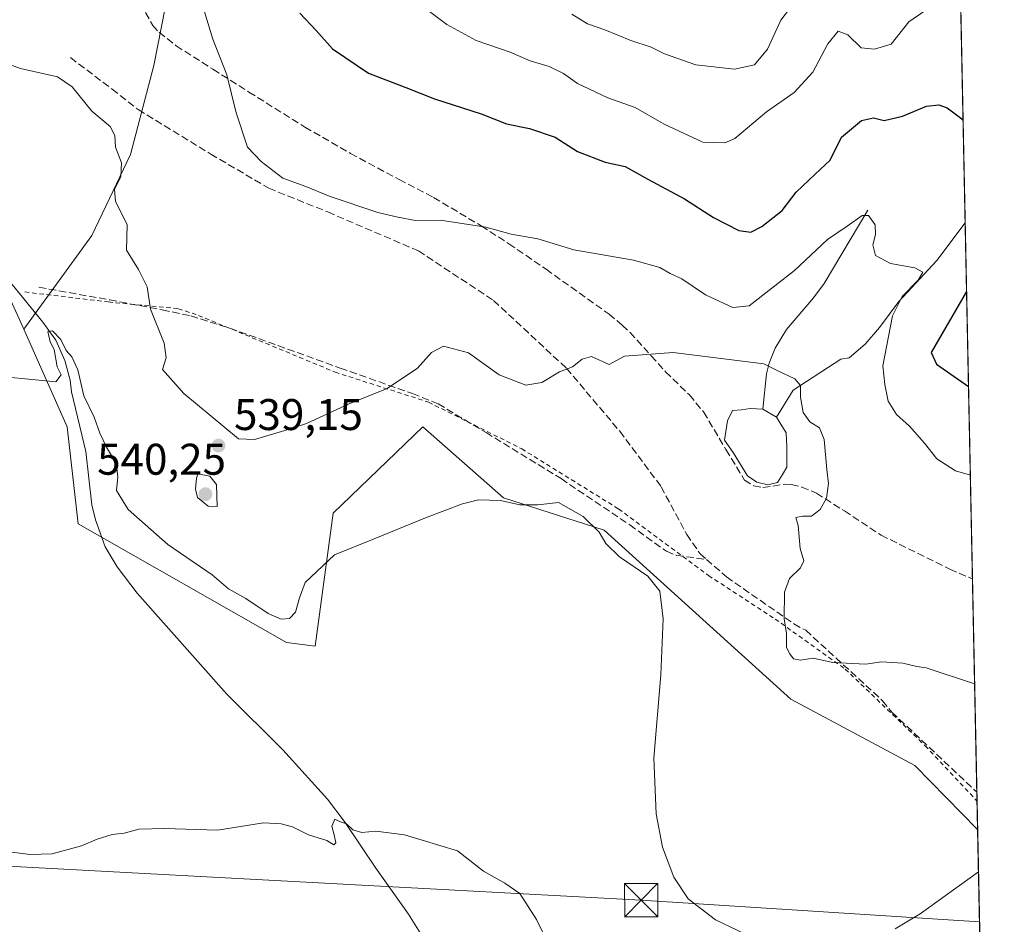
# Model space of a CAD drawing. Units: metres. Extents: x 638149 to 641608, y 4729813 to 4732196.
# Drawn here: x 641385 to 641608, y 4730156 to 4730360 of the extents above; entities that cross this region are included whole.
import ezdxf

# ---------------------------------------------------------------- set-up
doc = ezdxf.new("R2010")
doc.units = ezdxf.units.M
doc.header["$MEASUREMENT"] = 0
doc.linetypes.add('DGN Style 2', pattern=[1.6480167562047852, 0.988810053722871, -0.6592067024819142])
doc.linetypes.add('DGN Style 3', pattern=[2.307223458686699, 1.648016756204785, -0.6592067024819142])
for name, color, linetype, lineweight in [('Alambrada', 7, 'DGN Style 2', 0), ('Comarca CxS', 21, 'Continuous', 0), ('Comunidad Autónoma CxS', 142, 'Continuous', 0), ('Corriente artificial lineal', 4, 'DGN Style 3', 13), ('Corriente natural lineal', 142, 'Continuous', 13), ('Curva de nivel maestra', 30, 'Continuous', 30), ('Curva de nivel normal', 30, 'Continuous', 0), ('Estanque Cxs', 5, 'Continuous', 0), ('Matorral CxS', 135, 'Continuous', 0), ('Municipio CxS', 4, 'Continuous', 0), ('Pastizal CxS', 92, 'Continuous', 0), ('Prado CxS', 92, 'Continuous', 0), ('Provincia CxS', 1, 'Continuous', 0), ('Punto de cota en terreno', 7, 'Continuous', 0), ('Rótulo de punto de cota en terreno', 7, 'Continuous', 0), ('Senda', 7, 'DGN Style 3', 0), ('Tendido', 6, 'Continuous', 0), ('Torre de tendido puntual', 7, 'Continuous', 0)]:
    doc.layers.add(name, color=color, linetype=linetype, lineweight=lineweight)
doc.styles.add('Style-Arial', font='txt')

# ---------------------------------------------------------------- blocks, each defined once
blk = doc.blocks.new('*U10')
at = {"layer": 'Prado CxS', "color": 92, "linetype": 'Continuous', "lineweight": 0}
blk.add_polyline3d([(641358.8393000001, 4730148.684699999, 529.7502999999997), (641342.9642000003, 4730159.604499999, 530.7544999999955), (641364.9899000004, 4730319.864, 537.7859000000026), (641381.9288999997, 4730299.149900001, 536.3313000000053), (641385.8778999997, 4730290.3191, 535.5835999999981), (641395.7443000004, 4730268.2533, 534.297900000005), (641398.1819000002, 4730246.300899999, 533.024900000004), (641445.3154999996, 4730219.469699999, 533.926099999997), (641451.8173000002, 4730218.6569, 533.4483000000037), (641455.8809000002, 4730248.7401, 536.6269999999931), (641476.1983000003, 4730268.253900001, 538.3641999999963), (641494.4310999997, 4730252.1843, 535.3445999999967), (641517.1858999999, 4730244.867500001, 535.156799999997), (641559.4441000001, 4730206.6525, 538.6793000000034), (641587.5409000004, 4730191.639699999, 537.7597999999998), (641601.7220000002, 4730177.159200001, 535.75), (641606.5099, 4729943.3477, 517.6128999999928)], dxfattribs=at)
blk = doc.blocks.new('5PATER')
at = {"layer": 'Prado CxS', "linetype": 'Continuous', "lineweight": 0}
h = blk.add_hatch(color=51, dxfattribs=at)
edge = h.paths.add_edge_path()
edge.add_ellipse((0, 0), major_axis=(-0.1095731443231308, -0.1110710700762829), ratio=0.9994222409660322, start_angle=0, end_angle=360)
blk = doc.blocks.new('5TTEND')
at = {"layer": 'Corriente artificial lineal', "color": 7, "linetype": 'Continuous', "lineweight": 0}
for p, q in [((-0.375, 0.3754), (0.375, -0.3746)), ((0.3720000000000001, 0.3784000000000001), (-0.3720000000000001, -0.3776))]:
    blk.add_line(p, q, dxfattribs=at)
at = {"layer": 'Corriente artificial lineal', "color": 7, "linetype": 'Continuous', "lineweight": 0, "flags": 128}
blk.add_lwpolyline([(-0.375, -0.3746), (0.375, -0.3746), (0.375, 0.3754), (-0.375, 0.3754), (-0.3720000000000001, -0.3776)], dxfattribs=at)

msp = doc.modelspace()

# ---------------------------------------------------------------- linework, layer by layer
at = {"layer": 'Alambrada', "color": 7, "linetype": 'DGN Style 2', "lineweight": 0}
msp.add_polyline3d([(641386.1601, 4730298.7501, 536.1649000000034), (641405.0201000003, 4730296.4801, 537.9824999999983), (641420.8701, 4730294.970100001, 542.5656000000017), (641425.4001000002, 4730293.460100001, 543.002800000002), (641456.3300999999, 4730280.620100001, 542.5319000000018), (641477.4600999998, 4730273.8301, 540.3744000000006), (641498.5800999999, 4730263.2601, 538.0988000000071), (641520.4600999998, 4730249.670100001, 536.5255999999936), (641540.8300999999, 4730234.5801, 537.3068000000058), (641555.9200999998, 4730224.770099999, 541.1037999999971), (641571.7600999996, 4730213.440099999, 540.3871999999974), (641589.8701, 4730196.090100001, 537.9762999999948), (641601.1801000005, 4730184.0101, 536.5366000000067), (641601.5928999997, 4730183.464500001, 536.4214000000065)], dxfattribs=at)
at = {"layer": 'Comarca CxS', "color": 21, "linetype": 'Continuous', "lineweight": 0, "flags": 128}
msp.add_lwpolyline([(638528.3159529555, 4729819.888270619), (638195.3500010447, 4729813.139982684), (638174.6452742514, 4730849.182476535), (638149.1200010444, 4732126.439982658), (641560.3900010717, 4732195.569982657), (641569.2431171057, 4731763.236275039), (641582.4242000009, 4731119.5489), (641582.8540999992, 4731098.558399999), (641584.2150000005, 4731032.096100001), (641584.4769999996, 4731019.3046), (641606.5116000006, 4729943.2642), (641607.7600010697, 4729882.299982685), (641561.8454000002, 4729881.369500001), (641008.5071038118, 4729870.154859859), (641006.895, 4729870.122199999), (640491.9500999993, 4729859.685699999), (640460.5764555404, 4729859.049818005), (640262.089240753, 4729855.027031217), (640237.3047999995, 4729854.524800001), (639647.224683829, 4729842.565441169), (639620.1903999993, 4729842.0176), (639249.2276847947, 4729834.499151062), (639232.9297000006, 4729834.168900001)], close=True, dxfattribs=at)
at = {"layer": 'Comunidad Autónoma CxS', "color": 142, "linetype": 'Continuous', "lineweight": 0, "flags": 128}
msp.add_lwpolyline([(638528.3159529555, 4729819.888270619), (638195.3500010447, 4729813.139982684), (638174.6452742514, 4730849.182476535), (638149.1200010444, 4732126.439982658), (641560.3900010717, 4732195.569982657), (641569.2431171057, 4731763.236275039), (641582.4242000009, 4731119.5489), (641582.8540999992, 4731098.558399999), (641584.2150000005, 4731032.096100001), (641584.4769999996, 4731019.3046), (641606.5116000006, 4729943.2642), (641607.7600010697, 4729882.299982685), (641561.8454000002, 4729881.369500001), (641008.5071038118, 4729870.154859859), (641006.895, 4729870.122199999), (640491.9500999993, 4729859.685699999), (640460.5764555404, 4729859.049818005), (640262.089240753, 4729855.027031217), (640237.3047999995, 4729854.524800001), (639647.224683829, 4729842.565441169), (639620.1903999993, 4729842.0176), (639249.2276847947, 4729834.499151062), (639232.9297000006, 4729834.168900001)], close=True, dxfattribs=at)
at = {"layer": 'Corriente natural lineal', "color": 142, "linetype": 'Continuous', "lineweight": 13}
for points in [[(641366.7701000003, 4730321.220100001, 537.8179999999993), (641369.2500999998, 4730318.280099999, 537.7575999999972), (641378.5500999996, 4730306.100099999, 536.9771999999939), (641390.2401000002, 4730291.940099999, 535.3944000000047), (641393.1501000002, 4730287.860099999, 535.2241999999969), (641395.2001, 4730283.280099999, 535.1900000000023), (641396.3800999997, 4730278.8301, 534.889599999995), (641396.7200999996, 4730276.1801, 534.7195000000065), (641399.9101, 4730262.670100001, 533.9318000000058), (641401.3000999996, 4730250.590100001, 533.2945000000036), (641402.0900999998, 4730247.200099999, 533.2452000000048), (641404.3300999999, 4730241.0801, 532.9606000000058), (641407.0100999996, 4730236.5801, 532.6671999999963), (641411.5100999996, 4730230.6501, 532.3788000000059), (641431.8400999998, 4730207.7501, 531.3059000000068), (641444.5201000003, 4730195.1601, 531.0261000000028), (641454.6001000004, 4730184.0001, 530.5718999999954), (641458.6001000004, 4730178.7501, 530.2483000000066), (641465.5701000001, 4730168.440099999, 529.5182000000059), (641472.9700999996, 4730158.0101, 528.9566000000051), (641475.6001000004, 4730153.7501, 528.8353999999963)], [(641576.8701, 4730317.270099999, 545.6579000000056), (641567.0201000003, 4730300.6601, 543.2796999999991), (641564.5500999996, 4730297.4301, 542.5843000000023), (641558.4501, 4730290.280099999, 541.7909999999974), (641555.9200999998, 4730286.050100001, 541.1183000000019), (641554.5701000001, 4730282.6601, 540.4277000000002), (641553.9600999998, 4730280.2401, 540.013300000006), (641553.1101000002, 4730272.200099999, 538.4728999999934)], [(641598.9126000004, 4730314.353900001, 547.0348999999987), (641598.9101, 4730314.350099999, 547.0338999999949), (641592.4901000002, 4730305.860099999, 545.6536999999954), (641583.8701, 4730296.620100001, 544.5942000000068), (641579.5100999996, 4730290.710100001, 543.6484000000055), (641576.2600999996, 4730286.960100001, 542.9989999999962), (641572.6501000002, 4730283.840100001, 542.5509000000021), (641570.7600999996, 4730283.5701, 542.1358999999939), (641559.9600999998, 4730276.540100001, 539.7978000000003), (641556.2353999997, 4730270.4619, 538.4248999999982)]]:
    msp.add_polyline3d(points, dxfattribs=at)
at = {"layer": 'Curva de nivel maestra', "color": 30, "linetype": 'Continuous', "lineweight": 30, "elevation": 550, "flags": 128}
for points in [[(641448.3799999999, 4730361.780099999), (641452.0300000003, 4730357.9101), (641455.7699999996, 4730353.7601), (641463.9199999999, 4730348.2401), (641472.3200000003, 4730344.9801), (641478.79, 4730342.450099999), (641489.3899999997, 4730339.0601), (641495.0999999996, 4730336.790100001), (641500.3200000003, 4730335.720100001), (641506.0999999996, 4730333.780099999), (641511.2100000001, 4730330.540100001), (641517.4500000002, 4730328.120100001), (641521.9900000002, 4730327.120100001), (641527.1100000005, 4730324.270099999), (641535.3799999999, 4730319.840100001), (641541.9600000001, 4730315.630100001), (641547.6699999999, 4730312.6801), (641550.3899999997, 4730312.2501), (641552.8700000001, 4730313.540100001), (641557.4800000006, 4730317.1801), (641560.6600000003, 4730321.340100001), (641564.9500000002, 4730325.4001), (641568.3399999999, 4730328.5601), (641570.9000000004, 4730333.790100001), (641575.4800000006, 4730337.520099999), (641578.1500000004, 4730338.1601), (641580.5499999998, 4730337.550100001), (641584.7400000002, 4730338.530099999), (641590.1799999997, 4730340.8101), (641592.9699999997, 4730341.0701), (641594.8099999997, 4730340.380100001), (641598.4342999998, 4730337.7116)], [(641599.2297999999, 4730298.863), (641591.2000000002, 4730285.050100001), (641592.4100000003, 4730282.4301), (641599.6694, 4730277.3992)]]:
    msp.add_lwpolyline(points, dxfattribs=at)
at = {"layer": 'Curva de nivel normal', "color": 30, "linetype": 'Continuous', "lineweight": 0, "flags": 128}
for points, elevation in [([(641589.9800000006, 4730362.4801), (641586.1500000004, 4730359.880100001), (641582.1600000003, 4730354.8201), (641578.3899999997, 4730353.700099999), (641575.3700000001, 4730353.9901), (641572.3700000001, 4730356.9101), (641570.1399999997, 4730357.7501), (641567.8399999999, 4730354.9101), (641564.4199999999, 4730348.5001), (641560.2300000006, 4730343.890100001), (641553.9800000006, 4730339.470100001), (641546.7800000003, 4730333.4901), (641544.4900000002, 4730332.470100001), (641539.5700000003, 4730332.640100001), (641530.8300000001, 4730336.6801), (641524.2199999997, 4730340.470100001), (641518.0599999997, 4730342.6501), (641511.2199999997, 4730345.880100001), (641507.9900000002, 4730348.140100001), (641504.8099999997, 4730349.7401), (641500.4699999997, 4730351.0601), (641495.9400000004, 4730352.960100001), (641488.2199999997, 4730355.6501), (641481.6200000001, 4730359.270099999), (641470.54, 4730367.6501)], 555), ([(641561.1299999999, 4730365.4001), (641557.2000000002, 4730360.2501), (641554.1600000003, 4730353.6601), (641551.2599999999, 4730350.1501), (641546.7300000006, 4730349.140100001), (641537.9800000006, 4730350.130100001), (641530.8799999999, 4730352.620100001), (641527.8399999999, 4730354.120100001), (641523.2199999997, 4730355.630100001), (641517.3399999999, 4730358.0101), (641513.4400000004, 4730359.4301), (641509.9199999999, 4730361.5801)], 560), ([(641600.0811999999, 4730257.2874), (641596.7400000002, 4730258.2501), (641592.5099999999, 4730260.9901), (641589.7300000006, 4730264.5701), (641586.3300000001, 4730268.4101), (641583.3700000001, 4730271.050100001), (641581.4699999997, 4730274.020099999), (641580.7599999999, 4730277.840100001), (641580.25, 4730282.050100001), (641582.4600000001, 4730293.350099999), (641584.6399999997, 4730297.7401), (641588.2699999996, 4730301.4001), (641589.3600000005, 4730303.2401), (641587.5300000003, 4730304.210100001), (641582.0300000003, 4730305.210100001), (641578.6200000001, 4730306.970100001), (641577.9900000002, 4730309.4001), (641578.6399999997, 4730311.7601), (641578.5300000003, 4730313.940099999), (641577.04, 4730316.0701), (641575.5899999999, 4730316.0701), (641572.2199999997, 4730313.610099999), (641567.7400000002, 4730310.600099999), (641560.2599999999, 4730303.590100001), (641550, 4730295.620100001), (641546.3300000001, 4730295.270099999), (641540.1799999997, 4730298.0701), (641534.7999999998, 4730301.7501), (641532.1600000003, 4730302.960100001), (641529.8300000001, 4730304.2601), (641523.8799999999, 4730305.950099999), (641510.3499999996, 4730308.270099999), (641502.2100000001, 4730310.780099999), (641496.1500000004, 4730311.790100001), (641490.4600000001, 4730313.390100001), (641480.1900000004, 4730314.970100001), (641474.5099999999, 4730314.9301), (641470.5300000003, 4730315.6601), (641466.0199999996, 4730316.720100001), (641455.2100000001, 4730320.360099999), (641449.7199999997, 4730322.5801), (641444.5199999996, 4730324.4801), (641439.6399999997, 4730328.2501), (641436.5300000003, 4730331.530099999), (641433.9600000001, 4730339.280099999), (641431.8600000005, 4730347.840100001), (641428.6500000004, 4730355.9001), (641426.2300000006, 4730363.860099999)], 545), ([(641366.0300000003, 4730356.3101), (641385.1799999997, 4730349.300100001), (641393.5499999998, 4730347.4001), (641396.8399999999, 4730345.130100001), (641401.2800000003, 4730339.620100001), (641405.4400000004, 4730336.200099999), (641406.4699999997, 4730334.140100001), (641406.6100000005, 4730331.540100001), (641408.04, 4730327.970100001), (641407.8799999999, 4730324.7601), (641406.3899999997, 4730321.9801), (641406.6699999999, 4730319.200099999), (641409.2599999999, 4730313.9801), (641409.1600000003, 4730308.200099999), (641411.8600000005, 4730303.860099999), (641413.8200000003, 4730299.9001), (641414.5599999997, 4730294.850099999), (641417.6399999997, 4730287.170100001), (641418.0899999999, 4730283.8201), (641417.2599999999, 4730281.210100001), (641422.1200000001, 4730275.790100001), (641434.4900000002, 4730265.550100001), (641438.1200000001, 4730265.390100001), (641444.9900000002, 4730267.380100001), (641449.8399999999, 4730268.960100001), (641459.5, 4730273.420100001), (641468.1299999999, 4730276.890100001), (641475, 4730281.520099999), (641478.1299999999, 4730285.0601), (641480.8600000005, 4730286.470100001), (641486.4900000002, 4730285.0101), (641493.4699999997, 4730280.040100001), (641499.5, 4730277.6501), (641503.1100000005, 4730278.290100001), (641507.1399999997, 4730280.670100001), (641510.0700000003, 4730281.850099999), (641512.25, 4730283.5601), (641514.3799999999, 4730284.140100001), (641518.3499999996, 4730282.3301), (641521.8300000001, 4730284.200099999), (641532.8300000001, 4730285.020099999), (641553.3700000001, 4730282.5101), (641556.2000000002, 4730281.040100001), (641560.3499999996, 4730279.100099999), (641561.6399999997, 4730277.5801), (641561.6699999999, 4730274.970100001), (641562.2800000003, 4730271.5001), (641563.7699999996, 4730269.350099999), (641565.9800000006, 4730268.0101), (641567.0099999999, 4730265.370100001), (641567.5800000001, 4730258.600099999), (641567.9699999997, 4730255.4101), (641567.5, 4730252.100099999), (641566.0700000003, 4730249.540100001), (641564.1500000004, 4730248.040100001), (641562.1399999997, 4730248.040100001), (641560.6200000001, 4730247.7501), (641561.0800000001, 4730245.9101), (641561.5999999996, 4730240.690099999), (641562.4100000003, 4730237.960100001), (641561.6699999999, 4730236.3301), (641559.1399999997, 4730233.960100001), (641558, 4730230.840100001), (641557.9600000001, 4730224.840100001), (641558.4900000002, 4730221.4901), (641558.4500000002, 4730218.300100001), (641559.2400000002, 4730216.9101), (641560.0300000003, 4730215.7301), (641561.6399999997, 4730215.440099999), (641564.4800000006, 4730215.920100001), (641568.9400000004, 4730214.9001), (641576.3899999997, 4730214.5601), (641579.9600000001, 4730215.0801), (641584.7800000003, 4730214.790100001), (641588, 4730213.9901), (641590.0599999997, 4730213.700099999), (641601.0472999997, 4730210.1064)], 540), ([(641552.5300000003, 4730151.9001), (641542.3799999999, 4730156.7401), (641536.2300000006, 4730161.450099999), (641532.9600000001, 4730166.360099999), (641530.4199999999, 4730173.140100001), (641528.9699999997, 4730180.710100001), (641528.4600000001, 4730193.3201), (641530.0099999999, 4730212.130100001), (641530.5599999997, 4730224.8201), (641529.8399999999, 4730231.090100001), (641527.0800000001, 4730234.4301), (641520.6900000004, 4730238.8301), (641517.6299999999, 4730241.8201), (641516.0899999999, 4730244.4301), (641512.4699999997, 4730247.960100001), (641506.8600000005, 4730251.1501), (641502.2199999997, 4730250.630100001), (641498.1500000004, 4730250.5701), (641493.7699999996, 4730251.540100001), (641488.8099999997, 4730251.720100001), (641485.1600000003, 4730250.850099999), (641477.1699999999, 4730247.8201), (641465.1699999999, 4730242.870100001), (641456.1699999999, 4730239.280099999), (641449.5599999997, 4730233.0601), (641448.29, 4730229.540100001), (641447.3799999999, 4730226.3301), (641446.04, 4730224.920100001), (641444.1100000005, 4730224.700099999), (641441.2100000001, 4730226.040100001), (641436.1299999999, 4730229.390100001), (641432.2199999997, 4730231.620100001), (641428.5099999999, 4730234.770099999), (641418.5199999996, 4730241.6601), (641409.54, 4730249.530099999), (641406.8399999999, 4730253.8101), (641407.1600000003, 4730256.950099999), (641406.7599999999, 4730260.040100001), (641404.6299999999, 4730263.640100001), (641403.0800000001, 4730266.780099999), (641401.7999999998, 4730270.450099999), (641399.5, 4730275.2401), (641398.1399999997, 4730281.130100001), (641396.7699999996, 4730284.090100001), (641395.5099999999, 4730285.5001), (641394.2400000002, 4730288.0001), (641392.3799999999, 4730289.9901), (641391.3399999999, 4730289.780099999), (641391.8300000001, 4730287.4801), (641392.75, 4730285.7401), (641393.4800000006, 4730281.8101), (641394.3399999999, 4730279.9901), (641393.1600000003, 4730278.4301), (641376.0999999996, 4730280.090100001)], 535), ([(641425.25, 4730257.610099999), (641425, 4730256.600099999), (641424.7199999997, 4730254.140100001), (641425.2199999997, 4730252.2501), (641427.5899999999, 4730250.280099999), (641429.6500000004, 4730250.200099999), (641429.5199999996, 4730255.190099999), (641427.9900000002, 4730257.0701), (641425.25, 4730257.610099999)], 540), ([(641381.4199999999, 4730172.290100001), (641387.3700000001, 4730171.4801), (641392.3399999999, 4730171.6801), (641398.9400000004, 4730173.4801), (641402.4800000006, 4730175.0001), (641405.8899999997, 4730176.0001), (641408.6200000001, 4730176.350099999), (641411.9199999999, 4730177.2301), (641417.7599999999, 4730177.380100001), (641429.75, 4730176.9801), (641440.1500000004, 4730178.640100001), (641444.1399999997, 4730178.460100001), (641446.7000000002, 4730177.780099999), (641450.29, 4730175.970100001), (641454.4299999997, 4730174.690099999), (641456.0599999997, 4730173.6801), (641456.4699999997, 4730174.120100001), (641456.1500000004, 4730175.920100001), (641455.5800000001, 4730177.9001), (641456.2999999998, 4730179.470100001), (641457.2999999998, 4730178.9801), (641458.8799999999, 4730178.4101), (641460.3099999997, 4730177.100099999), (641462.3499999996, 4730176.5001), (641465.5599999997, 4730176.770099999), (641472.0199999996, 4730175.9801), (641484.0499999998, 4730172.340100001), (641489.8899999997, 4730167.700099999), (641494.7699999996, 4730165.0001), (641498.1699999999, 4730162.690099999), (641501.9199999999, 4730156.8101), (641508.3499999996, 4730143.790100001)], 530), ([(641601.9177000001, 4730167.6042), (641588.7000000002, 4730158.0701), (641583.0999999996, 4730154.6801)], 535)]:
    msp.add_lwpolyline(points, dxfattribs=dict(at, elevation=elevation))
at = {"layer": 'Estanque Cxs', "color": 5, "linetype": 'Continuous', "lineweight": 0}
msp.add_polyline3d([(641556.4735000003, 4730255.618799999, 538.142200000002), (641554.2510000002, 4730255.1425, 538.108699999997), (641551.7614000002, 4730255.7049, 538.0322000000015), (641549.6829000004, 4730257.1535, 538.0089000000007), (641546.4077000003, 4730262.444300001, 538.2348000000056), (641544.4674000005, 4730265.227499999, 538.3619999999937), (641544.5672000004, 4730266.175600001, 538.420100000003), (641545.1228999998, 4730269.5888, 538.6836999999941), (641546.2341, 4730271.970000001, 538.8911999999982), (641548.2978999997, 4730272.0494, 538.8280999999988), (641550.2823000001, 4730272.366900001, 538.6668999999965), (641553.1101000002, 4730272.200099999, 538.4728999999934), (641556.2353999997, 4730270.4619, 538.4248999999982), (641558.3784999996, 4730266.890000001, 538.3019000000058), (641558.5373000001, 4730263.715, 538.1946000000025), (641558.5373000001, 4730259.111300001, 538.2042999999976), (641557.5717000002, 4730257.477299999, 538.0917999999947)], close=True, dxfattribs=at)
msp.add_polyline3d([(641556.4735000003, 4730255.618799999, 538.142200000002), (641554.2510000002, 4730255.1425, 538.108699999997), (641551.7614000002, 4730255.7049, 538.0322000000015), (641549.6829000004, 4730257.1535, 538.0089000000007), (641546.4077000003, 4730262.444300001, 538.2348000000056), (641544.4674000005, 4730265.227499999, 538.3619999999937), (641544.5672000004, 4730266.175600001, 538.420100000003), (641545.1228999998, 4730269.5888, 538.6836999999941), (641546.2341, 4730271.970000001, 538.8911999999982), (641548.2978999997, 4730272.0494, 538.8280999999988), (641550.2823000001, 4730272.366900001, 538.6668999999965), (641553.1101000002, 4730272.200099999, 538.4728999999934), (641556.2353999997, 4730270.4619, 538.4248999999982), (641558.3784999996, 4730266.890000001, 538.3019000000058), (641558.5373000001, 4730263.715, 538.1946000000025), (641558.5373000001, 4730259.111300001, 538.2042999999976), (641557.5717000002, 4730257.477299999, 538.0917999999947), (641556.4735000003, 4730255.618799999, 538.142200000002)], dxfattribs=at)
at = {"layer": 'Matorral CxS', "color": 135, "linetype": 'Continuous', "lineweight": 0, "extrusion": (0.002814250696054527, -0.1374315513461024, 0.9905072683668825), "elevation": -647746.9777803405, "flags": 128}
msp.add_lwpolyline([(738309.0104922109, 4671718.399846488), (738309.0104922109, 4671493.017056914)], dxfattribs=at)
at = {"layer": 'Matorral CxS', "color": 135, "linetype": 'Continuous', "lineweight": 0, "extrusion": (0.001170172534550182, -0.05714547190312783, 0.9983651765447392), "elevation": -269019.1239835183, "flags": 128}
msp.add_lwpolyline([(738307.1753034118, 4708508.742312761), (738307.1753034118, 4708428.079164241)], dxfattribs=at)
at = {"layer": 'Matorral CxS', "color": 135, "linetype": 'Continuous', "lineweight": 0, "extrusion": (0.002484846255467965, -0.1213434932456754, 0.9926074663158763), "elevation": -571850.404692229, "flags": 128}
msp.add_lwpolyline([(738310.498901065, 4681308.414610323), (738310.498901065, 4681259.827217561)], dxfattribs=at)
at = {"layer": 'Matorral CxS', "color": 135, "linetype": 'Continuous', "lineweight": 0, "extrusion": (0.002052342068977641, -0.1001515082779418, 0.9949700816012939), "elevation": -471884.6098569658, "flags": 128}
msp.add_lwpolyline([(738379.2567988815, 4692379.975680197), (738379.2567988815, 4692377.807421197)], dxfattribs=at)
at = {"layer": 'Matorral CxS', "color": 135, "linetype": 'Continuous', "lineweight": 0, "extrusion": (0.001811211566792473, -0.0884603582594674, 0.9960780514243184), "elevation": -416737.4408573708, "flags": 128}
msp.add_lwpolyline([(738296.5985889778, 4697609.662090845), (738296.5985889778, 4697603.330637699)], dxfattribs=at)
at = {"layer": 'Matorral CxS', "color": 135, "linetype": 'Continuous', "lineweight": 0}
for points in [[(641467.5144999997, 4730566.979699999, 557.1661000000023), (641454.3709000006, 4730535.436899999, 554.2262999999948), (641450.7017000001, 4730536.919500001, 553.5921999999991), (641437.9951, 4730533.389900001, 551.9517000000051), (641426.7981000004, 4730525.2467, 550.5237999999954), (641418.6546999998, 4730512.0143, 549.6340999999958), (641414.5828999998, 4730498.782099999, 548.8600000000006), (641425.7796999998, 4730493.692700001, 551.0929000000033), (641426.7971000001, 4730468.2457, 548.1128999999928), (641425.7789000003, 4730452.977700001, 547.3877000000066), (641416.6177000003, 4730440.7631, 545.4055999999982), (641408.4742999999, 4730428.5485, 544.622000000003), (641401.3488999996, 4730417.3519, 543.8870000000024), (641393.2055000003, 4730398.0123, 543.5945999999967), (641391.1482999995, 4730397.388900001, 543.1913000000059), (641391.7125000004, 4730388.360099999, 542.9087000000001), (641412.6630999995, 4730377.012499999, 543.2143000000069), (641417.0270999996, 4730370.901500001, 543.4164000000019), (641417.9001000002, 4730363.045700001, 542.9015999999974), (641415.2817000002, 4730349.9509, 541.7774999999965), (641410.0433, 4730329.874299999, 540.2262000000047), (641401.3141000001, 4730311.5427, 537.8800000000047), (641385.8778999997, 4730290.3191, 535.5835999999981)], [(641593.8798000002, 4730560.125499999, 574.7773000000016), (641601.7220000002, 4730177.159200001, 535.75), (641587.5409000004, 4730191.639699999, 537.7597999999998), (641559.4441000001, 4730206.6525, 538.6793000000034), (641517.1858999999, 4730244.867500001, 535.156799999997), (641494.4310999997, 4730252.1843, 535.3445999999967), (641476.1983000003, 4730268.253900001, 538.3641999999963), (641455.8809000002, 4730248.7401, 536.6269999999931), (641451.8173000002, 4730218.6569, 533.4483000000037), (641445.3154999996, 4730219.469699999, 533.926099999997), (641398.1819000002, 4730246.300899999, 533.024900000004), (641395.7443000004, 4730268.2533, 534.297900000005), (641385.8778999997, 4730290.3191, 535.5835999999981), (641401.3141000001, 4730311.5427, 537.8800000000047), (641410.0433, 4730329.874299999, 540.2262000000047), (641415.2817000002, 4730349.9509, 541.7774999999965), (641417.9001000002, 4730363.045700001, 542.9015999999974)], [(641385.8778999997, 4730290.3191, 535.5835999999981), (641395.7443000004, 4730268.2533, 534.297900000005), (641398.1819000002, 4730246.300899999, 533.024900000004), (641445.3154999996, 4730219.469699999, 533.926099999997), (641451.8173000002, 4730218.6569, 533.4483000000037), (641455.8809000002, 4730248.7401, 536.6269999999931), (641476.1983000003, 4730268.253900001, 538.3641999999963), (641494.4310999997, 4730252.1843, 535.3445999999967), (641517.1858999999, 4730244.867500001, 535.156799999997), (641559.4441000001, 4730206.6525, 538.6793000000034), (641587.5409000004, 4730191.639699999, 537.7597999999998), (641601.7220000002, 4730177.159200001, 535.75)]]:
    msp.add_polyline3d(points, dxfattribs=at)
at = {"layer": 'Municipio CxS', "color": 4, "linetype": 'Continuous', "lineweight": 0, "flags": 128}
msp.add_lwpolyline([(641584.4769999996, 4731019.3046), (641606.5116000006, 4729943.2642)], dxfattribs=at)
at = {"layer": 'Pastizal CxS', "color": 92, "linetype": 'Continuous', "lineweight": 0, "extrusion": (-0.03875503384835219, -0.1014990262884479, 0.9940804771314594), "elevation": -504444.3796575595, "flags": 128}
msp.add_lwpolyline([(-1088171.913510466, 4620464.598902901), (-1088148.699934882, 4620451.210496367), (-1088141.860695688, 4620444.328527739)], dxfattribs=at)
at = {"layer": 'Pastizal CxS', "color": 92, "linetype": 'Continuous', "lineweight": 0}
for points in [[(641467.5144999997, 4730566.979699999, 557.1661000000023), (641454.3709000006, 4730535.436899999, 554.2262999999948), (641450.7017000001, 4730536.919500001, 553.5921999999991), (641437.9951, 4730533.389900001, 551.9517000000051), (641426.7981000004, 4730525.2467, 550.5237999999954), (641418.6546999998, 4730512.0143, 549.6340999999958), (641414.5828999998, 4730498.782099999, 548.8600000000006), (641425.7796999998, 4730493.692700001, 551.0929000000033), (641426.7971000001, 4730468.2457, 548.1128999999928), (641425.7789000003, 4730452.977700001, 547.3877000000066), (641416.6177000003, 4730440.7631, 545.4055999999982), (641408.4742999999, 4730428.5485, 544.622000000003), (641401.3488999996, 4730417.3519, 543.8870000000024), (641393.2055000003, 4730398.0123, 543.5945999999967), (641391.1482999995, 4730397.388900001, 543.1913000000059), (641391.7125000004, 4730388.360099999, 542.9087000000001), (641412.6630999995, 4730377.012499999, 543.2143000000069), (641417.0270999996, 4730370.901500001, 543.4164000000019), (641417.9001000002, 4730363.045700001, 542.9015999999974), (641415.2817000002, 4730349.9509, 541.7774999999965), (641410.0433, 4730329.874299999, 540.2262000000047), (641401.3141000001, 4730311.5427, 537.8800000000047), (641385.8778999997, 4730290.3191, 535.5835999999981), (641381.9288999997, 4730299.149900001, 536.3313000000053)], [(641467.5144999997, 4730566.979699999, 557.1661000000023), (641454.3709000006, 4730535.436899999, 554.2262999999948), (641450.7017000001, 4730536.919500001, 553.5921999999991), (641437.9951, 4730533.389900001, 551.9517000000051), (641426.7981000004, 4730525.2467, 550.5237999999954), (641418.6546999998, 4730512.0143, 549.6340999999958), (641414.5828999998, 4730498.782099999, 548.8600000000006), (641425.7796999998, 4730493.692700001, 551.0929000000033), (641426.7971000001, 4730468.2457, 548.1128999999928), (641425.7789000003, 4730452.977700001, 547.3877000000066), (641416.6177000003, 4730440.7631, 545.4055999999982), (641408.4742999999, 4730428.5485, 544.622000000003), (641401.3488999996, 4730417.3519, 543.8870000000024), (641393.2055000003, 4730398.0123, 543.5945999999967), (641391.1482999995, 4730397.388900001, 543.1913000000059), (641391.7125000004, 4730388.360099999, 542.9087000000001), (641412.6630999995, 4730377.012499999, 543.2143000000069), (641417.0270999996, 4730370.901500001, 543.4164000000019), (641417.9001000002, 4730363.045700001, 542.9015999999974), (641415.2817000002, 4730349.9509, 541.7774999999965), (641410.0433, 4730329.874299999, 540.2262000000047), (641401.3141000001, 4730311.5427, 537.8800000000047), (641385.8778999997, 4730290.3191, 535.5835999999981)]]:
    msp.add_polyline3d(points, dxfattribs=at)
at = {"layer": 'Prado CxS', "color": 92, "linetype": 'Continuous', "lineweight": 0, "extrusion": (-0.03875503384835219, -0.1014990262884479, 0.9940804771314594), "elevation": -504444.3796575595, "flags": 128}
msp.add_lwpolyline([(-1088171.913510466, 4620464.598902901), (-1088148.699934882, 4620451.210496367), (-1088141.860695688, 4620444.328527739)], dxfattribs=at)
at = {"layer": 'Prado CxS', "color": 92, "linetype": 'Continuous', "lineweight": 0, "extrusion": (0.001596144572325464, -0.07794629573619154, 0.9969562815407255), "elevation": -367141.5793015813, "flags": 128}
msp.add_lwpolyline([(738309.1019000591, 4701737.524034946), (738309.1019000591, 4701507.607490365)], dxfattribs=at)
at = {"layer": 'Prado CxS', "color": 92, "linetype": 'Continuous', "lineweight": 0}
msp.add_polyline3d([(641385.8778999997, 4730290.3191, 535.5835999999981), (641395.7443000004, 4730268.2533, 534.297900000005), (641398.1819000002, 4730246.300899999, 533.024900000004), (641445.3154999996, 4730219.469699999, 533.926099999997), (641451.8173000002, 4730218.6569, 533.4483000000037), (641455.8809000002, 4730248.7401, 536.6269999999931), (641476.1983000003, 4730268.253900001, 538.3641999999963), (641494.4310999997, 4730252.1843, 535.3445999999967), (641517.1858999999, 4730244.867500001, 535.156799999997), (641559.4441000001, 4730206.6525, 538.6793000000034), (641587.5409000004, 4730191.639699999, 537.7597999999998), (641601.7220000002, 4730177.159200001, 535.75)], dxfattribs=at)
at = {"layer": 'Provincia CxS', "color": 1, "linetype": 'Continuous', "lineweight": 0, "flags": 128}
msp.add_lwpolyline([(638528.3159529555, 4729819.888270619), (638195.3500010447, 4729813.139982684), (638174.6452742514, 4730849.182476535), (638149.1200010444, 4732126.439982658), (641560.3900010717, 4732195.569982657), (641569.2431171057, 4731763.236275039), (641582.4242000009, 4731119.5489), (641582.8540999992, 4731098.558399999), (641584.2150000005, 4731032.096100001), (641584.4769999996, 4731019.3046), (641606.5116000006, 4729943.2642), (641607.7600010697, 4729882.299982685), (641561.8454000002, 4729881.369500001), (641008.5071038118, 4729870.154859859), (641006.895, 4729870.122199999), (640491.9500999993, 4729859.685699999), (640460.5764555404, 4729859.049818005), (640262.089240753, 4729855.027031217), (640237.3047999995, 4729854.524800001), (639647.224683829, 4729842.565441169), (639620.1903999993, 4729842.0176), (639249.2276847947, 4729834.499151062), (639232.9297000006, 4729834.168900001)], close=True, dxfattribs=at)
at = {"layer": 'Senda', "color": 7, "linetype": 'DGN Style 3', "lineweight": 0}
for points in [[(641410.1201, 4730368.0001, 542.8035999999993), (641415.0601000005, 4730359.0601, 542.8614999999991), (641416.5000999998, 4730357.4901, 543.0810999999958), (641420.3701, 4730354.440099999, 543.7424000000028), (641428.7001, 4730349.130100001, 545.3052000000025), (641436.8201000001, 4730343.9801, 546.7078000000038), (641449.5100999996, 4730336.040100001, 548.1398000000045), (641459.8101000005, 4730330.0801, 547.8994999999995), (641470.8000999996, 4730324.170100001, 547.501900000003), (641478.6300999997, 4730320.120100001, 546.9866000000038), (641489.4001000002, 4730313.700099999, 545.7143999999971), (641495.6601, 4730309.6501, 545.4046999999991), (641504.0701000001, 4730303.9001, 544.7657000000036), (641518.3201000001, 4730293.7301, 543.5081000000064), (641521.3101000005, 4730291.270099999, 542.5509000000021), (641523.0701000001, 4730289.600099999, 541.9533999999985), (641527.8800999997, 4730284.300100001, 540.2924000000058), (641531.1201, 4730280.700099999, 539.6416999999929), (641536.4901000002, 4730275.450099999, 539.1735000000045), (641539.7200999996, 4730271.600099999, 539.1223000000027), (641544.7701000003, 4730263.120100001, 538.6156000000046), (641548.9700999996, 4730256.210100001, 538.4591999999975), (641551.0701000001, 4730254.870100001, 538.5044999999955), (641553.1300999997, 4730254.5101, 538.6129999999976), (641558.0701000001, 4730255.2501, 539.6646000000037), (641559.6101000002, 4730255.210100001, 540.2060000000056), (641561.9600999998, 4730254.630100001, 540.8825999999972), (641565.2500999998, 4730253.2401, 540.6383999999962), (641571.5701000001, 4730249.210100001, 541.9953999999998), (641579.8601000002, 4730243.7401, 542.3427999999985), (641595.4600999998, 4730236.050100001, 543.3386000000028), (641600.5613000002, 4730233.839600001, 542.9915999999939)], [(641396.4401000004, 4730351.7501, 540.4330000000045), (641405.8901000004, 4730344.630100001, 540.9671999999991), (641411.7901, 4730340.0001, 541.9658000000054), (641428.1901000004, 4730329.950099999, 544.863200000007), (641441.3101000005, 4730322.210100001, 545.695000000007), (641454.6801000005, 4730316.840100001, 545.2087999999932), (641475.1901000004, 4730308.040100001, 544.4747999999963), (641492.2001, 4730296.8301, 542.6002000000008), (641508.7001, 4730281.4801, 540.2474999999977), (641520.7500999998, 4730267.2301, 537.8399000000063), (641530.1101000002, 4730254.700099999, 537.5267000000022), (641535.9001000002, 4730243.890100001, 537.4443000000028), (641538.9301000005, 4730239.5101, 536.9930000000022), (641540.3701, 4730238.2601, 536.949099999998)], [(641389.3101000005, 4730299.8201, 536.3690999999963), (641405.3501000004, 4730296.960100001, 538.173299999995), (641417.2301000003, 4730294.690099999, 541.5959000000003), (641423.6801000005, 4730293.340100001, 542.8401000000014), (641432.5500999996, 4730290.540100001, 543.254700000005), (641457.4901000002, 4730281.530099999, 542.8395000000019), (641473.8601000002, 4730275.7601, 540.2813000000025), (641479.6401000004, 4730273.420100001, 540.103099999993), (641490.4901000002, 4730266.950099999, 539.5013000000035), (641507.4600999998, 4730256.520099999, 537.0641999999935), (641523.0100999996, 4730246.0701, 536.6967000000004), (641531.2901, 4730240.0801, 537.0831999999937), (641533.5701000001, 4730239.170100001, 536.898199999996), (641540.3701, 4730238.2601, 536.949099999998)], [(641540.3701, 4730238.2601, 536.949099999998), (641544.9200999998, 4730234.300100001, 538.6083999999975), (641560.1501000002, 4730223.6501, 541.4992000000057), (641562.8201000001, 4730222.220100001, 541.2382999999973), (641580.2200999996, 4730206.290100001, 539.7517999999982), (641582.3201000001, 4730203.670100001, 539.251099999994), (641601.5487000003, 4730185.621400001, 536.8632999999973)]]:
    msp.add_polyline3d(points, dxfattribs=at)
at = {"layer": 'Tendido', "color": 6, "linetype": 'Continuous', "lineweight": 0}
msp.add_polyline3d([(641125.0300000003, 4730183.32, 535.777700000006), (641244.6399999997, 4730176.24, 546.1431000000011), (641525.5794000003, 4730161.159800001, 534.6610999999976), (641602.1500000004, 4730156.258099999, 534.2302000000054)], dxfattribs=at)

# ---------------------------------------------------------------- block references
at = {"layer": 'Prado CxS', "color": 92, "linetype": 'Continuous', "lineweight": 0}
msp.add_blockref('*U10', (0, 0), dxfattribs=at)
at = {"layer": 'Punto de cota en terreno', "color": 7, "linetype": 'Continuous', "lineweight": 0, "xscale": 10, "yscale": 10, "zscale": 10}
for p in [(641429.9400000004, 4730263.99, 539.1499999999943), (641427, 4730253, 540.25)]:
    msp.add_blockref('5PATER', p, dxfattribs=at)
at = {"layer": 'Torre de tendido puntual', "color": 7, "linetype": 'Continuous', "lineweight": 0, "xscale": 10, "yscale": 10, "zscale": 10}
msp.add_blockref('5TTEND', (641525.5794000003, 4730161.159800001, 534.6610999999976), dxfattribs=at)

# ---------------------------------------------------------------- texts
at = {"layer": 'Rótulo de punto de cota en terreno', "color": 7, "linetype": 'Continuous', "lineweight": 0, "style": 'Style-Arial'}
for s, p in [('539,15', (641433.4677999998, 4730267.5178)), ('540,25', (641402.4972000001, 4730257.409700001))]:
    msp.add_text(s, height=7.000000000000002, dxfattribs=at).set_placement(p)

doc.saveas('drawing.dxf')
